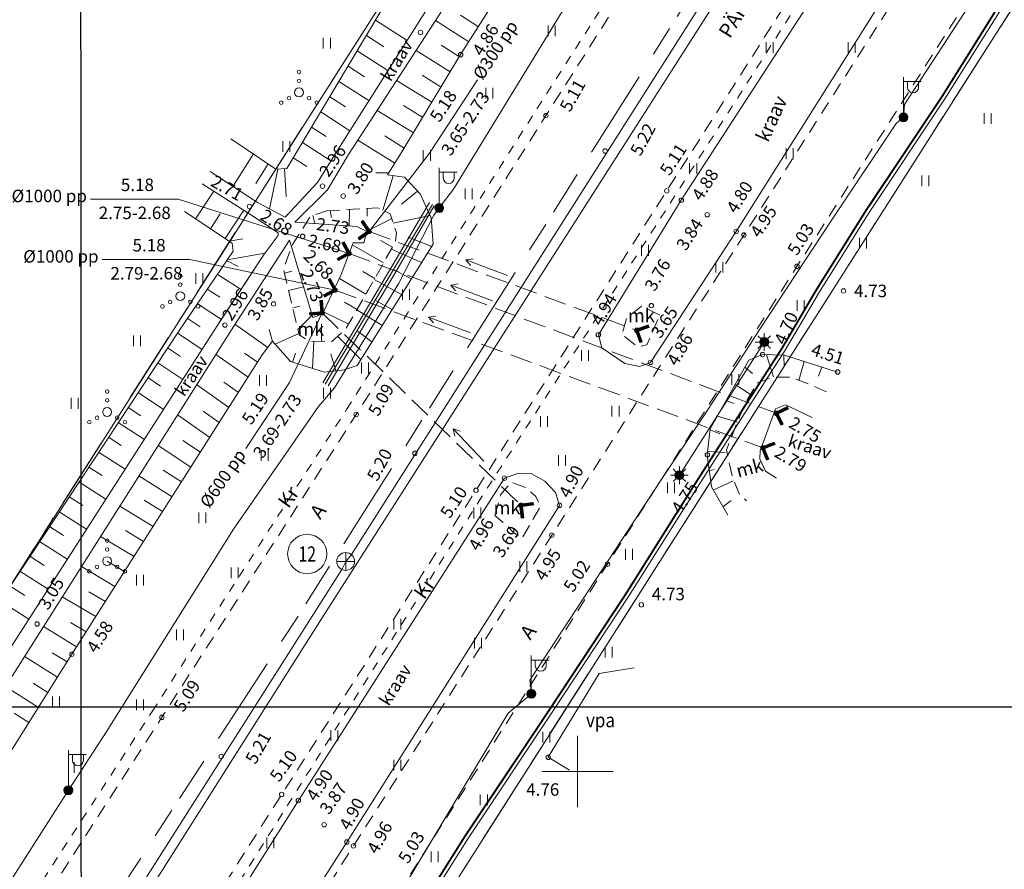
# Model space of a CAD drawing. Units: metres. Extents: x 527462 to 528616, y 6473185 to 6474246.
# Drawn here: x 527719 to 527774, y 6473445 to 6473492 of the extents above; entities that cross this region are included whole.
import ezdxf
from ezdxf.enums import TextEntityAlignment as Align
from ezdxf.lldxf.tags import DXFTag

# ---------------------------------------------------------------- set-up
doc = ezdxf.new("R2010")
doc.units = ezdxf.units.M
for name, pattern in [('-KS-', [26, 5, -0.8, -0.8, 3.4, -1.5, -1.5, 10, -3]), ('ASFBET', [2.5, 1.5, -1]), ('KATASTRIPIIR', [7, 4, -1, 1, -1]), ('KRUUSKILL', [2, 1, -1]), ('NOLVAKINDL', [2.25, 1.5, -0.75]), ('TRUUP', [3.5, 2.5, -1]), ('VIITJOON', [0])]:
    doc.linetypes.add(name, pattern=pattern)
for name, color, linetype in [('004 MP', 6, 'Continuous'), ('ERINOUE_RONGAD', 7, 'Continuous'), ('HALJASTUS', 8, 'Continuous'), ('KAEVUNR_KKAEV', 7, 'Continuous'), ('KORGUS-EH2000', 7, 'Continuous'), ('MPKAABEL', 250, 'Continuous'), ('PIIR', 30, 'Continuous'), ('POST', 8, 'Continuous'), ('RAJATIS', 7, 'Continuous'), ('RELJEEF', 8, 'Continuous'), ('SITRASS', 3, 'Continuous'), ('TEE', 250, 'Continuous'), ('TRUUP', 4, 'Continuous'), ('Vaated', 150, 'Continuous'), ('VEEKOGU', 4, 'Continuous'), ('VORK', 7, 'Continuous'), ('VTRASS', 5, 'Continuous')]:
    doc.layers.add(name, color=color, linetype=linetype)
doc.layers.add('KKAEV', color=7, linetype='Continuous', true_color=0xa300a3)
doc.layers.add('KTRASS', color=7, linetype='Continuous', true_color=0xa300a3)
doc.layers.add('RAJATISEDET', color=251, linetype='Continuous', lineweight=0)
doc.styles.get("Standard").update_dxf_attribs({"font": 'arial.ttf'})
doc.styles.add('Style-ENGINEERING', font='ENGINEERING.shx')
doc.styles.add('Style-INTL_ENGINEERING', font='INTL_ENGINEERING.shx')
doc.styles.add('Style-INTL_ISO', font='INTL_ISO.shx')
doc.styles.add('Style-INTL_ISO_ITALIC', font='INTL_ISO_ITALIC.shx')
tags = doc.linetypes.add('-K-', pattern='A,12.7,-5.08,["K",Standard,S=2.54,R=0,X=-2.54,Y=-1.27],-3.35', length=21.13).pattern_tags.tags
tags[6] = DXFTag(74, 10)
tags = doc.linetypes.add('-V-', pattern='A,12.7,-5.08,["V",Standard,S=2.54,R=0,X=-2.54,Y=-1.27],-3.35', length=21.13).pattern_tags.tags
tags[6] = DXFTag(74, 10)
doc.linetypes.add('KAABEL10-11', pattern='A,5,-1.5,["1W1",Standard,S=1,R=0,X=-1,Y=-0.5],-2', length=8.5)
doc.linetypes.add('MP_KBL', pattern='A,8,-2,[138,mkm,S=1,R=0,X=0,Y=0],6,[138,mkm,S=1,R=180,X=0,Y=0],-2', length=18)

# ---------------------------------------------------------------- blocks, each defined once
blk = doc.blocks.new('KAKAEV_6')
at = {"layer": 'KKAEV', "color": 204, "linetype": 'Continuous', "lineweight": 0}
for p, q in [((0, 1), (0, -1)), ((1, -0.02), (-1, -0.02))]:
    blk.add_line(p, q, dxfattribs=at)
blk.add_circle((0, 0), 1, dxfattribs=at)
blk = doc.blocks.new('HEIN_9')
at = {"layer": 'HALJASTUS', "color": 9, "linetype": 'Continuous', "lineweight": 0}
for p, q in [((-0.4, 0.6), (-0.4, -0.6)), ((0.39, 0.6), (0.39, -0.6))]:
    blk.add_line(p, q, dxfattribs=at)
blk = doc.blocks.new('MAPALL')
at = {"layer": 'SITRASS', "color": 3, "linetype": 'Continuous', "lineweight": 0}
for p, q in [((-0.5, 0), (-1, 0)), ((-0.35, 0.35), (-0.71, 0.71)), ((0, 0.5), (0, 1)), ((0.35, 0.35), (0.71, 0.71)), ((0.5, 0), (1, 0)), ((-0.35, -0.35), (-0.71, -0.71)), ((0, -0.5), (0, -1)), ((0.35, -0.35), (0.71, -0.71))]:
    blk.add_line(p, q, dxfattribs=at)
for radius in [0.5, 0.45, 0.4, 0.35, 0.3, 0.25, 0.2, 0.15, 0.1, 0.05]:
    blk.add_circle((0, 0), radius, dxfattribs=at)
blk = doc.blocks.new('VKORIS_5')
at = {"layer": 'VORK', "color": 9, "linetype": 'Continuous', "lineweight": 0}
for p, q in [((0, 0.04), (0, -0.04)), ((-0.04, 0), (0.04, 0))]:
    blk.add_line(p, q, dxfattribs=at)
blk = doc.blocks.new('VAPOST_27')
at = {"layer": 'POST', "color": 7, "linetype": 'Continuous', "lineweight": 0}
for p, q in [((0, 0.005), (0, 0.045)), ((0, 0.04), (0.02, 0.04)), ((0.0045, 0.0336), (0.0045, 0.04)), ((0.0168, 0.0336), (0.0168, 0.04))]:
    blk.add_line(p, q, dxfattribs=at)
blk.add_arc((0.0107, 0.0336), 0.00613, 180, 0, dxfattribs=at)
blk.add_point((0, 0), dxfattribs=at)
blk = doc.blocks.new('MEPOST_4')
at = {"layer": 'POST', "color": 7, "linetype": 'Continuous', "lineweight": 0}
for radius in [0.005, 0.0045, 0.004, 0.0035, 0.003, 0.0025, 0.002, 0.0015, 0.001, 0.0005]:
    blk.add_circle((0, 0), radius, dxfattribs=at)
blk = doc.blocks.new('TORVAL_1')
at = {"layer": 'TRUUP', "color": 7, "linetype": 'Continuous', "lineweight": 0}
for p, q in [((-0.011, 0.009), (-0.009, 0.011)), ((-0.002, 0), (-0.011, 0.009)), ((-0.011, -0.009), (-0.002, 0)), ((-0.0109, 0.0089), (-0.0079, 0.0099)), ((-0.0105, 0.0085), (-0.0075, 0.0095)), ((-0.0104, 0.0096), (-0.0083, 0.0103)), ((-0.0101, 0.0081), (-0.0071, 0.0091)), ((0, 0), (-0.01, 0.01)), ((-0.01, -0.01), (0, 0)), ((-0.0097, 0.0077), (-0.0067, 0.0087)), ((-0.0096, 0.0104), (-0.0087, 0.0107)), ((-0.0093, 0.0073), (-0.0063, 0.0083)), ((0.002, 0), (-0.009, 0.011)), ((-0.0089, 0.0069), (-0.0059, 0.0079)), ((-0.0086, 0.0065), (-0.0055, 0.0075)), ((-0.0082, 0.0061), (-0.0051, 0.0071)), ((-0.0078, 0.0057), (-0.0047, 0.0067)), ((-0.0074, 0.0054), (-0.0043, 0.0064)), ((-0.007, 0.005), (-0.0039, 0.006)), ((-0.0066, 0.0046), (-0.0035, 0.0056)), ((-0.0062, 0.0042), (-0.0031, 0.0052)), ((-0.0058, 0.0038), (-0.0028, 0.0048)), ((-0.0054, 0.0034), (-0.0024, 0.0044)), ((-0.005, 0.003), (-0.002, 0.004)), ((-0.0046, 0.0026), (-0.0016, 0.0036)), ((-0.0042, 0.0022), (-0.0012, 0.0032)), ((-0.004, -0.002), (0.002, 0)), ((-0.0038, 0.0018), (-0.0008, 0.0028)), ((-0.0034, 0.0014), (-0.0004, 0.0024)), ((-0.0032, -0.0012), (0.0016, 0.0004)), ((-0.003, 0.001), (0, 0.002)), ((-0.0026, 0.0006), (0.0004, 0.0016)), ((-0.0024, -0.0004), (0.0012, 0.0008)), ((-0.0022, 0.0002), (0.0008, 0.0012)), ((-0.011, -0.009), (-0.005, -0.007)), ((-0.011, -0.009), (-0.009, -0.011)), ((-0.0106, -0.0094), (-0.0058, -0.0078)), ((-0.0102, -0.0082), (-0.0042, -0.0063)), ((-0.0102, -0.0098), (-0.0066, -0.0086)), ((-0.0098, -0.0102), (-0.0074, -0.0094)), ((-0.0095, -0.0075), (-0.0035, -0.0055)), ((-0.0094, -0.0106), (-0.0082, -0.0102)), ((-0.009, -0.011), (0.002, 0)), ((-0.0087, -0.0067), (-0.0027, -0.0047)), ((-0.0079, -0.0059), (-0.0019, -0.0039)), ((-0.0071, -0.0051), (-0.0011, -0.0031)), ((-0.0063, -0.0043), (-0.0003, -0.0023)), ((-0.0055, -0.0035), (0.0005, -0.0015)), ((-0.0047, -0.0027), (0.0013, -0.0008))]:
    blk.add_line(p, q, dxfattribs=at)
blk = doc.blocks.new('SUUND_3')
at = {"layer": 'TRUUP', "color": 7, "linetype": 'Continuous', "lineweight": 0}
for p in [(-0.025, 0), (0.0178, 0.0041), (0.0178, -0.0041)]:
    blk.add_line(p, (0.025, 0), dxfattribs=at)
blk = doc.blocks.new('VQSA_2')
at = {"layer": 'HALJASTUS', "color": 9, "linetype": 'Continuous', "lineweight": 0}
for centre, radius in [((0, 0.023), 0.002), ((0, 0.013), 0.002), ((0, 0), 0.005), ((-0.02, -0.0115), 0.002), ((-0.0113, -0.0065), 0.002), ((0.0113, -0.0065), 0.002), ((0.02, -0.0115), 0.002)]:
    blk.add_circle(centre, radius, dxfattribs=at)

msp = doc.modelspace()

# ---------------------------------------------------------------- linework, layer by layer
at = {"layer": '004 MP', "linetype": 'KAABEL10-11', "ltscale": 0.7, "flags": 128}
msp.add_lwpolyline([(527702.58, 6473383.454, 0.11, 0.11, 0), (527705.362, 6473386.115, 0.11, 0.11, 0), (527709.312, 6473392.392, 0.11, 0.11, 0), (527713.801, 6473399.451, 0.11, 0.11, 0), (527718.394, 6473406.447, 0.11, 0.11, 0), (527723.441, 6473414.051, 0.11, 0.11, 0), (527728.237, 6473421.674, 0.11, 0.11, 0), (527733.21, 6473429.66, 0.11, 0.11, 0), (527738.822, 6473438.632, 0.11, 0.11, 0), (527743.678, 6473446.349, 0.11, 0.11, 0), (527748.451, 6473453.5, 0.11, 0.11, 0), (527752.697, 6473459.935, 0.11, 0.11, 0), (527756.427, 6473465.871, 0.11, 0.11, 0), (527759.108, 6473470.061, 0.11, 0.11, 0), (527761.48, 6473473.75, 0.11, 0.11, 0), (527763.41, 6473477.033, 0.11, 0.11, 0), (527766.197, 6473481.487, 0.11, 0.11, 0), (527770.449, 6473487.856, 0.11, 0.11, 0), (527774.838, 6473494.88, 0.11, 0.11, 0), (527779.325, 6473501.982, 0.11, 0.11, 0), (527783.4, 6473509.4, 0.11, 0.11, 0), (527785.35, 6473510.567, 0.11, 0.11, 0)], format="xyseb", dxfattribs=at)
at = {"layer": 'ERINOUE_RONGAD', "linetype": 'Continuous', "lineweight": 0}
msp.add_circle((527734.841, 6473462.213), 1.1, dxfattribs=at)
at = {"layer": 'HALJASTUS', "color": 9, "linetype": 'Continuous', "lineweight": 0, "ltscale": 0.5, "flags": 128}
msp.add_lwpolyline([(527749.556, 6473450.078), (527748.365, 6473450.803), (527751.231, 6473455.508), (527753.187, 6473455.818)], dxfattribs=at)
at = {"layer": 'KORGUS-EH2000', "linetype": 'Continuous', "lineweight": 0}
for centre in [(527741.197, 6473491.471), (527743.45, 6473490.227), (527748.235, 6473486.806), (527751.555, 6473484.818), (527735.698, 6473482.847), (527755.015, 6473482.587), (527736.858, 6473482.288), (527755.831, 6473482.058), (527731.603, 6473481.704), (527757.281, 6473481.245), (527734.587, 6473480.03), (527738.317, 6473480.299), (527758.907, 6473480.303), (527759.344, 6473480.107), (527737.186, 6473479.071), (527762.32, 6473478.347), (527736.408, 6473477.016), (527764.933, 6473476.97), (527732.953, 6473476.241), (527754.148, 6473476.146), (527735.682, 6473475.739), (527730.224, 6473475.055), (527751.176, 6473474.51), (527753.334, 6473474.758), (527760.392, 6473473.399), (527754.106, 6473472.96), (527764.604, 6473472.42), (527737.588, 6473470.036), (527761.174, 6473470.103), (527740.885, 6473467.857), (527757.29, 6473467.776), (527760.411, 6473468.163), (527745.907, 6473466.466), (527744.312, 6473465.787), (527746.832, 6473464.938), (527748.998, 6473464.939), (527748.563, 6473463.264), (527751.687, 6473461.64), (527753.588, 6473459.356), (527719.683, 6473458.285), (527721.638, 6473456.584), (527726.684, 6473453.047), (527730.016, 6473450.847), (527748.365, 6473450.803), (527733.408, 6473448.719), (527734.343, 6473448.382), (527735.795, 6473447.02), (527737.065, 6473446.049), (527737.437, 6473445.834)]:
    msp.add_circle(centre, 0.125, dxfattribs=at)
at = {"layer": 'KTRASS', "color": 204, "linetype": '-K-', "lineweight": 0, "ltscale": 0.5, "flags": 128}
for points in [[(527737, 6473461.792), (527737.321, 6473462.177), (527776.364, 6473523.632), (527776.597, 6473524.073)], [(527697.252, 6473399.206), (527697.566, 6473399.597), (527736.789, 6473461.34), (527737, 6473461.792)]]:
    msp.add_lwpolyline(points, dxfattribs=at)
at = {"layer": 'KTRASS', "color": 204, "linetype": '-KS-', "lineweight": 0, "ltscale": 0.5, "flags": 128}
msp.add_lwpolyline([(527790.285, 6473514.354), (527776.143, 6473523.485), (527775.257, 6473523.453), (527746.749, 6473478.372), (527743.456, 6473473.166), (527734.197, 6473458.524), (527714.061, 6473427.563), (527699.359, 6473403.579), (527696.847, 6473399.822), (527671.388, 6473360.015)], dxfattribs=at)
at = {"layer": 'MPKAABEL', "linetype": 'MP_KBL', "lineweight": 0, "ltscale": 0.5, "flags": 128}
msp.add_lwpolyline([(527849.003, 6473530.664), (527850.36, 6473529.938), (527850.576, 6473529.291), (527850.055, 6473528.575), (527849.016, 6473528.059), (527847.693, 6473528.14), (527846.057, 6473528.66), (527845.281, 6473528.521), (527844.672, 6473527.45), (527843.638, 6473525.52), (527840.613, 6473520.067), (527837.703, 6473514.842), (527835.554, 6473510.947), (527834.756, 6473509.129), (527834.266, 6473507.953), (527833.696, 6473507.369), (527833.243, 6473507.262), (527832.782, 6473507.25), (527829.12, 6473509.074), (527821.383, 6473512.514), (527811.932, 6473516.957), (527804.408, 6473520.934), (527803.637, 6473521.221), (527803.118, 6473521.323), (527802.75, 6473521.254), (527802.488, 6473521.122), (527801.793, 6473519.932), (527800.608, 6473517.245), (527800.299, 6473516.869), (527799.636, 6473516.871), (527794.652, 6473518.771), (527791.846, 6473519.495), (527791.153, 6473519.616), (527790.3, 6473519.26), (527789.367, 6473518.098), (527787.322, 6473514.662), (527783.924, 6473509.601), (527779.505, 6473501.873), (527775.016, 6473494.768), (527770.626, 6473487.742), (527766.373, 6473481.373), (527763.59, 6473476.924), (527761.659, 6473473.64), (527759.284, 6473469.947), (527756.605, 6473465.759), (527752.873, 6473459.821), (527748.626, 6473453.384), (527743.854, 6473446.234), (527739, 6473438.521), (527733.388, 6473429.549), (527728.415, 6473421.562), (527723.617, 6473413.937), (527718.569, 6473406.331), (527713.977, 6473399.337), (527709.49, 6473392.28), (527705.544, 6473386.01), (527702.808, 6473380.745), (527699.791, 6473375.997), (527699.131, 6473375.588), (527698.503, 6473375.558), (527698.087, 6473375.742), (527695.639, 6473377.328), (527691.658, 6473379.985), (527686.746, 6473383.206), (527682.935, 6473385.654), (527681.95, 6473386.109), (527681.286, 6473386.008), (527680.691, 6473385.657), (527679.578, 6473383.936), (527675.793, 6473378.118), (527671.817, 6473371.873), (527671.169, 6473370.852), (527670.696, 6473370.437), (527670.158, 6473370.233), (527669.695, 6473370.193), (527667.574, 6473371.198), (527665.255, 6473372.808), (527663.693, 6473373.884), (527663.403, 6473374.134)], dxfattribs=at)
at = {"layer": 'MPKAABEL', "color": 7, "linetype": 'MP_KBL', "lineweight": 0, "ltscale": 0.5, "flags": 128}
for points in [[(527768.298, 6473486.712), (527768.348, 6473487.426), (527774.137, 6473496.301), (527780.172, 6473505.673), (527783.506, 6473511.224), (527789.175, 6473521.044), (527792.3, 6473525.583), (527792.311, 6473525.601), (527794.343, 6473528.895), (527794.691, 6473528.865), (527802.399, 6473525.248), (527806.627, 6473524.567), (527808.225, 6473524.047), (527812.695, 6473521.941), (527831.005, 6473513.004), (527831.527, 6473512.191), (527834.862, 6473511.39), (527835.233, 6473511.509), (527843.738, 6473527.474), (527842.42, 6473528.141)], [(527762.882, 6473513.885), (527759.505, 6473509.055), (527751.91, 6473497.186), (527743.04, 6473482.686), (527742.246, 6473481.627)], [(527768.298, 6473486.712), (527767.882, 6473486.363), (527764.272, 6473480.964), (527760.23, 6473474.821), (527757.134, 6473470.025), (527754.659, 6473466.311), (527747.327, 6473455.132), (527747.419, 6473454.364)], [(527742.246, 6473481.627), (527741.951, 6473481.217), (527739.967, 6473477.373), (527736.366, 6473471.529), (527735.479, 6473470.491), (527730.697, 6473463.605), (527723.552, 6473452.219), (527721.442, 6473448.955)], [(527747.419, 6473454.364), (527746.117, 6473453.287), (527737.365, 6473438.701), (527726.975, 6473422.686), (527726.357, 6473421.075)], [(527721.442, 6473448.955), (527716.601, 6473441.404), (527708.458, 6473428.471), (527701.806, 6473417.892), (527700.411, 6473415.664)]]:
    msp.add_lwpolyline(points, dxfattribs=at)
at = {"layer": 'MPKAABEL', "color": 7, "linetype": 'Continuous', "lineweight": 0, "ltscale": 0.5, "flags": 128}
for points in [[(527762.882, 6473513.885), (527759.505, 6473509.055), (527751.91, 6473497.186), (527743.04, 6473482.686), (527742.246, 6473481.627)], [(527768.298, 6473486.712), (527768.321, 6473487.012), (527768.348, 6473487.426), (527774.137, 6473496.301), (527780.172, 6473505.673), (527783.506, 6473511.224)], [(527747.419, 6473454.364), (527747.327, 6473455.132), (527754.659, 6473466.311), (527757.134, 6473470.025), (527760.23, 6473474.821), (527764.272, 6473480.964), (527767.882, 6473486.363), (527768.298, 6473486.712)], [(527742.246, 6473481.627), (527741.951, 6473481.217), (527739.967, 6473477.373), (527736.366, 6473471.529), (527735.479, 6473470.491), (527730.697, 6473463.605), (527723.552, 6473452.219), (527721.442, 6473448.955)], [(527735.717, 6473471.817), (527739.652, 6473478.443), (527741.698, 6473481.933)], [(527741.872, 6473481.82), (527739.796, 6473478.358), (527735.854, 6473471.736)], [(527736.02, 6473471.638), (527739.94, 6473478.273), (527741.968, 6473481.751)], [(527726.357, 6473421.075), (527726.975, 6473422.686), (527737.365, 6473438.701), (527746.117, 6473453.287), (527747.419, 6473454.364)], [(527721.442, 6473448.955), (527716.601, 6473441.404), (527708.458, 6473428.471), (527701.806, 6473417.892), (527700.411, 6473415.664)]]:
    msp.add_lwpolyline(points, dxfattribs=at)
at = {"layer": 'PIIR', "color": 30, "linetype": 'KATASTRIPIIR', "lineweight": 0}
for points in [[(527764.66, 6473533.37), (527698.91, 6473430.19), (527622.76, 6473478.16), (527725, 6473556.61), (527748.24, 6473543.71)], [(527805.35, 6473513.1), (527843.46, 6473495.77), (527965.52, 6473440.55), (527975.16, 6473433.88), (527994.61, 6473420.91), (528024.41, 6473401.01), (528041.57, 6473388.02), (528070.33, 6473358.71), (528045.12, 6473335.47), (528037.02, 6473329.27), (528030.08, 6473325.55), (528020.05, 6473322.15), (528006.76, 6473320.33), (527942.02, 6473313.79), (527943.6, 6473323.83), (527932.6, 6473324.85), (527931.02, 6473312.86), (527909.89, 6473319.7), (527855.73, 6473337.23), (527805.37, 6473319.35), (527816.27, 6473350.94), (527722.15, 6473410.83), (527783.85, 6473507.66), (527799.05, 6473500.78)]]:
    msp.add_lwpolyline(points, close=True, dxfattribs=at)
at = {"layer": 'PIIR', "color": 30, "linetype": 'Continuous', "lineweight": 0, "flags": 128}
msp.add_lwpolyline([(527764.66, 6473533.37), (527791.36, 6473519.46), (527783.85, 6473507.66), (527722.15, 6473410.83), (527657.81, 6473309.88), (527648.99, 6473298.86), (527591.39, 6473255.91), (527547.9, 6473184.54), (527522.15, 6473199.9), (527524.3, 6473203.49), (527569.72, 6473278.1), (527604.69, 6473303.6), (527630.11, 6473322.26), (527663.22, 6473374.2), (527698.91, 6473430.19)], close=True, dxfattribs=at)
at = {"layer": 'RAJATISEDET', "linetype": 'Continuous', "lineweight": 0, "ltscale": 0.5, "flags": 128}
for points in [[(527738.201, 6473481.173), (527738.201, 6473481.601)], [(527735.267, 6473480.745), (527735.153, 6473481.193)], [(527736.209, 6473481.095), (527736.127, 6473481.477)], [(527737.187, 6473480.607), (527737.211, 6473481.542)], [(527738.16, 6473480.308), (527739.581, 6473481.024)], [(527737.368, 6473479.547), (527739.123, 6473478.539)], [(527738.944, 6473479.795), (527739.619, 6473479.417)], [(527733.975, 6473478.07), (527733.561, 6473477.973)], [(527737.954, 6473478.057), (527738.628, 6473477.661)], [(527734.637, 6473477.199), (527733.795, 6473477)], [(527736.644, 6473477.667), (527738.135, 6473476.791)], [(527734.433, 6473476.123), (527734.028, 6473476.028)], [(527736.939, 6473476.334), (527737.635, 6473475.923)], [(527735.116, 6473475.608), (527734.321, 6473474.811)], [(527735.759, 6473475.801), (527737.167, 6473475.11)], [(527735.65, 6473475.101), (527735.65, 6473474.131)]]:
    msp.add_lwpolyline(points, dxfattribs=at)
at = {"layer": 'RELJEEF', "color": 9, "linetype": 'NOLVAKINDL', "lineweight": 0, "ltscale": 0.5, "flags": 128}
for points in [[(527735.915, 6473481.464), (527738.81, 6473481.638), (527739.489, 6473481.29), (527739.854, 6473480.236), (527739.777, 6473479.697), (527738.259, 6473477.007), (527737.021, 6473474.856), (527736.2, 6473474.119), (527734.925, 6473474.147), (527734.395, 6473474.504), (527733.505, 6473478.204), (527734.008, 6473479.567), (527735.021, 6473481.146), (527735.915, 6473481.464)], [(527754.627, 6473475.619), (527753.601, 6473476.121), (527752.77, 6473475.46), (527752.491, 6473474.523), (527753.388, 6473473.837), (527753.388, 6473473.837), (527753.891, 6473473.937), (527754.627, 6473475.619)], [(527763.982, 6473471.302), (527762.962, 6473471.758), (527761.895, 6473472.139), (527760.943, 6473472.135), (527760.119, 6473471.822), (527759.384, 6473470.629), (527758.359, 6473468.042), (527758.699, 6473466.523), (527759.108, 6473465.533), (527759.493, 6473465.19)], [(527745.369, 6473464.362), (527745.692, 6473465.528), (527746.277, 6473466.246), (527747.148, 6473465.914), (527747.677, 6473465.429), (527747.937, 6473464.881), (527746.891, 6473463.075), (527746.402, 6473463.429), (527746.026, 6473463.84), (527745.369, 6473464.362)]]:
    msp.add_lwpolyline(points, dxfattribs=at)
at = {"layer": 'SITRASS', "color": 3, "linetype": 'Continuous', "lineweight": 0, "ltscale": 0.5, "flags": 128}
msp.add_lwpolyline([(527755.721, 6473466.63), (527760.484, 6473474.1)], dxfattribs=at)
at = {"layer": 'TEE', "color": 7, "linetype": 'ASFBET', "lineweight": 0, "ltscale": 0.5, "flags": 128}
for points in [[(527764.803, 6473538.97), (527765.924, 6473537.795), (527767.753, 6473535.688), (527768.468, 6473534.876), (527769.483, 6473533.707), (527770.431, 6473532.762), (527771.375, 6473531.923), (527772.425, 6473531.029), (527773.186, 6473530.35), (527773.612, 6473530.005), (527773.391, 6473528.983), (527772.729, 6473527.498), (527771.614, 6473524.972), (527770.513, 6473522.857), (527768.329, 6473518.849), (527766.465, 6473515.621), (527764.427, 6473512.271), (527758.942, 6473503.635), (527748.235, 6473486.806), (527737.588, 6473470.036), (527726.684, 6473453.047), (527715.804, 6473436.146), (527705.474, 6473419.809), (527700.093, 6473411.396), (527699.325, 6473410.821), (527698.308, 6473410.114), (527697.194, 6473409.567), (527696.046, 6473409.155), (527695.104, 6473408.911), (527693.965, 6473408.826), (527692.86, 6473408.878), (527691.749, 6473409.072), (527690.839, 6473409.402), (527689.308, 6473410.311), (527687.446, 6473411.468), (527686.412, 6473412.166), (527684.559, 6473409.206), (527681.994, 6473405.265), (527682.565, 6473404.894), (527683.96, 6473403.992), (527685.614, 6473402.877), (527686.617, 6473402.019), (527687.434, 6473401.098), (527688.045, 6473400.039), (527688.453, 6473398.846), (527688.713, 6473397.61), (527688.881, 6473396.332), (527688.91, 6473395.269), (527688.738, 6473393.677), (527683.574, 6473385.548), (527672.749, 6473368.483), (527668.384, 6473361.601)], [(527781.319, 6473514.432), (527780.632, 6473514.794), (527779.742, 6473514.97), (527778.682, 6473514.8), (527777.394, 6473514.416), (527776.179, 6473513.997), (527775.286, 6473513.46), (527774.393, 6473512.825), (527773.463, 6473511.531), (527765.777, 6473499.486), (527755.015, 6473482.587), (527744.312, 6473465.787), (527733.408, 6473448.719), (527722.639, 6473431.807), (527712.106, 6473415.338), (527700.926, 6473397.798), (527696.879, 6473391.333), (527696.748, 6473390.549), (527696.592, 6473389.588), (527696.683, 6473388.606), (527697.056, 6473387.733), (527697.688, 6473386.667), (527698.411, 6473385.796), (527698.895, 6473385.419), (527700.66, 6473388.139), (527705.107, 6473395.109), (527716.184, 6473412.551), (527726.697, 6473428.909), (527737.437, 6473445.834), (527748.563, 6473463.264), (527759.344, 6473480.107), (527769.991, 6473496.778), (527777.76, 6473508.935), (527780.691, 6473513.384), (527781.013, 6473513.855), (527781.319, 6473514.432)], [(527701.623, 6473383.137), (527703.527, 6473386.252), (527708.128, 6473393.45), (527719.152, 6473410.661), (527729.638, 6473427.072), (527740.521, 6473444.06), (527751.687, 6473461.64), (527762.32, 6473478.347), (527773.092, 6473495.152), (527780.875, 6473507.346), (527783.696, 6473511.57), (527784.032, 6473512.12), (527784.371, 6473512.543), (527785.298, 6473512.027), (527787.829, 6473510.377)]]:
    msp.add_lwpolyline(points, dxfattribs=at)
at = {"layer": 'TEE', "color": 7, "linetype": 'KRUUSKILL', "lineweight": 0, "ltscale": 0.5}
for points in [[(527715.11, 6473436.368), (527726.143, 6473453.38), (527737.049, 6473470.317), (527747.732, 6473487.193), (527758.479, 6473503.965), (527769.041, 6473521.333), (527771.095, 6473525.418), (527772.371, 6473528.414), (527773.154, 6473530.378)], [(527781.013, 6473513.855), (527780.439, 6473514.147), (527778.767, 6473514.231), (527777.506, 6473513.919), (527776.076, 6473513.171), (527774.955, 6473512.392), (527774.447, 6473511.873), (527773.761, 6473510.815), (527766.252, 6473499.154), (527755.476, 6473482.312), (527744.646, 6473465.434), (527733.99, 6473448.508), (527723.164, 6473431.345), (527712.644, 6473415.044), (527701.591, 6473397.58), (527697.66, 6473391.422), (527697.428, 6473390.769), (527697.247, 6473389.25), (527697.766, 6473387.772), (527698.601, 6473386.693), (527699.271, 6473385.998)]]:
    msp.add_lwpolyline(points, dxfattribs=at)
at = {"layer": 'TRUUP', "color": 7, "linetype": 'VIITJOON', "lineweight": 0, "ltscale": 0.5}
for points in [[(527738.317, 6473480.299), (527741.693, 6473484.706), (527744.402, 6473488.814)], [(527722.676, 6473482.117), (527727.597, 6473482.125), (527737.186, 6473479.071)], [(527723.332, 6473478.727), (527728.253, 6473478.736), (527736.408, 6473477.016)], [(527731.401, 6473468.124), (527733.85, 6473471.838), (527735.682, 6473475.739)]]:
    msp.add_lwpolyline(points, dxfattribs=at)
at = {"layer": 'TRUUP', "color": 7, "linetype": 'TRUUP', "lineweight": 0, "ltscale": 0.5, "flags": 128}
for points in [[(527738.317, 6473480.299), (527753.334, 6473474.758)], [(527737.186, 6473479.071), (527761.174, 6473470.103)], [(527736.408, 6473477.016), (527760.411, 6473468.163)], [(527735.682, 6473475.739), (527746.832, 6473464.938)]]:
    msp.add_lwpolyline(points, dxfattribs=at)
at = {"layer": 'Vaated'}
for points in [[(527722.128, 6473559.765), (527917.128, 6473559.765), (527917.128, 6473491.323), (527832.128, 6473491.323), (527832.128, 6473421.265), (527722.184, 6473421.265), (527722.128, 6473559.765)], [(527628.651, 6473453.63), (527823.651, 6473453.63), (527823.651, 6473385.187), (527738.651, 6473385.187), (527738.651, 6473315.13), (527628.707, 6473315.13), (527628.651, 6473453.63)]]:
    msp.add_lwpolyline(points, dxfattribs=at)
at = {"layer": 'VEEKOGU', "color": 9, "linetype": 'Continuous', "lineweight": 0, "ltscale": 0.5}
for p, q in [((527738.672, 6473492.159), (527740.441, 6473491.028)), ((527743.912, 6473490.951), (527742.045, 6473492.149)), ((527744.444, 6473491.787), (527743.433, 6473492.446)), ((527738.159, 6473491.3), (527739.144, 6473490.67)), ((527737.646, 6473490.441), (527739.37, 6473489.339)), ((527742.868, 6473489.261), (527740.95, 6473490.462)), ((527743.377, 6473490.106), (527742.35, 6473490.765)), ((527737.135, 6473489.585), (527738.064, 6473488.987)), ((527741.839, 6473487.555), (527739.858, 6473488.779)), ((527742.355, 6473488.411), (527741.291, 6473489.069)), ((527736.622, 6473488.726), (527738.297, 6473487.647)), ((527736.11, 6473487.868), (527736.98, 6473487.306)), ((527740.806, 6473485.842), (527738.769, 6473487.101)), ((527741.322, 6473486.698), (527740.24, 6473487.367)), ((527735.597, 6473487.009), (527737.226, 6473485.957)), ((527735.084, 6473486.15), (527735.896, 6473485.625)), ((527740.29, 6473484.985), (527739.188, 6473485.666)), ((527734.571, 6473485.29), (527736.166, 6473484.261)), ((527739.759, 6473484.138), (527737.679, 6473485.423)), ((527731.818, 6473484.654), (527730.676, 6473482.837)), ((527734.058, 6473484.431), (527734.811, 6473483.945)), ((527732.647, 6473484.094), (527731.958, 6473482.998)), ((527733.2, 6473483.808), (527732.728, 6473481.579)), ((527733.564, 6473483.832), (527733.667, 6473482.267)), ((527739.414, 6473483.595), (527738.691, 6473483.595)), ((527739.662, 6473483.436), (527739.079, 6473481.5)), ((527728.574, 6473481.007), (527729.602, 6473482.565)), ((527741.034, 6473482.567), (527740.138, 6473481.841)), ((527729.408, 6473480.455), (527729.958, 6473481.288)), ((527730.242, 6473479.903), (527731.291, 6473481.493)), ((527741.743, 6473481.206), (527739.669, 6473480.771)), ((527741.828, 6473479.468), (527740.501, 6473479.994)), ((527730.465, 6473479.755), (527731.23, 6473479.886)), ((527730.353, 6473478.721), (527732.467, 6473479.083)), ((527741.259, 6473478.561), (527739.563, 6473479.318)), ((527730.317, 6473478.669), (527730.958, 6473478.343)), ((527729.796, 6473477.904), (527731.128, 6473477.048)), ((527740.687, 6473477.65), (527739.667, 6473478.177)), ((527740.139, 6473476.776), (527738.605, 6473477.62)), ((527729.233, 6473477.077), (527729.932, 6473476.628)), ((527728.673, 6473476.257), (527730.029, 6473475.369)), ((527739.601, 6473475.919), (527738.711, 6473476.42)), ((527739.045, 6473475.032), (527737.632, 6473475.917)), ((527728.114, 6473475.436), (527728.836, 6473474.955)), ((527732.628, 6473473.788), (527730.781, 6473475.1)), ((527727.554, 6473474.607), (527728.944, 6473473.682)), ((527732.901, 6473474.138), (527732.713, 6473474.803)), ((527733.041, 6473473.981), (527734.374, 6473474.59)), ((527737.845, 6473473.12), (527736.539, 6473474.423)), ((527738.473, 6473474.122), (527737.636, 6473474.736)), ((527735.139, 6473472.618), (527735.208, 6473474.141)), ((527727.004, 6473473.775), (527727.727, 6473473.291)), ((527731.519, 6473472.123), (527729.708, 6473473.408)), ((527732.056, 6473472.967), (527731.324, 6473473.487)), ((527734.009, 6473472.979), (527734.183, 6473473.469)), ((527736.443, 6473472.48), (527736.161, 6473473.441)), ((527760.606, 6473473.392), (527760.995, 6473472.155)), ((527761.581, 6473473.36), (527761.605, 6473472.687)), ((527726.452, 6473472.941), (527727.861, 6473471.997)), ((527762.719, 6473473.012), (527762.428, 6473471.949)), ((527759.405, 6473472.693), (527759.83, 6473472.343)), ((527763.725, 6473472.696), (527763.528, 6473472.191)), ((527725.901, 6473472.107), (527726.614, 6473471.629)), ((527730.444, 6473470.433), (527728.637, 6473471.716)), ((527730.981, 6473471.278), (527730.166, 6473471.857)), ((527758.857, 6473471.72), (527759.715, 6473471.167)), ((527725.35, 6473471.272), (527726.779, 6473470.315)), ((527758.347, 6473470.815), (527758.795, 6473470.658)), ((527724.796, 6473470.435), (527725.504, 6473469.965)), ((527729.374, 6473468.75), (527727.561, 6473470.017)), ((527729.907, 6473469.588), (527729.008, 6473470.226)), ((527724.241, 6473469.594), (527725.704, 6473468.642)), ((527757.856, 6473469.944), (527758.979, 6473469.606)), ((527757.445, 6473469.169), (527757.993, 6473468.954)), ((527723.689, 6473468.76), (527724.409, 6473468.292)), ((527728.317, 6473467.087), (527726.476, 6473468.305)), ((527728.846, 6473467.92), (527727.862, 6473468.587)), ((527723.135, 6473467.922), (527724.625, 6473466.964)), ((527757.311, 6473467.966), (527758.301, 6473467.896)), ((527722.583, 6473467.087), (527723.327, 6473466.61)), ((527727.786, 6473466.253), (527726.756, 6473466.921)), ((527757.405, 6473466.87), (527757.669, 6473466.952)), ((527722.032, 6473466.253), (527723.543, 6473465.282)), ((527727.257, 6473465.42), (527725.396, 6473466.599)), ((527757.626, 6473465.798), (527758.745, 6473466.319)), ((527721.48, 6473465.419), (527722.246, 6473464.927)), ((527726.728, 6473464.588), (527725.686, 6473465.231)), ((527758.166, 6473464.863), (527758.636, 6473465.211)), ((527720.929, 6473464.584), (527722.462, 6473463.6)), ((527726.191, 6473463.744), (527724.32, 6473464.899)), ((527720.378, 6473463.75), (527721.165, 6473463.244)), ((527725.659, 6473462.908), (527724.641, 6473463.526)), ((527719.826, 6473462.916), (527721.38, 6473461.917)), ((527725.127, 6473462.071), (527723.242, 6473463.197)), ((527719.275, 6473462.082), (527720.083, 6473461.562)), ((527724.59, 6473461.226), (527723.614, 6473461.81)), ((527718.723, 6473461.247), (527720.298, 6473460.235)), ((527724.054, 6473460.383), (527722.171, 6473461.505)), ((527718.172, 6473460.413), (527719.002, 6473459.879)), ((527723.517, 6473459.539), (527722.589, 6473460.092)), ((527717.621, 6473459.579), (527719.216, 6473458.553)), ((527722.98, 6473458.695), (527721.1, 6473459.815)), ((527722.444, 6473457.851), (527721.566, 6473458.374)), ((527721.902, 6473456.999), (527720.035, 6473458.134)), ((527720.83, 6473455.3), (527718.971, 6473456.453)), ((527721.367, 6473456.154), (527720.528, 6473456.664)), ((527719.757, 6473453.596), (527717.912, 6473454.777)), ((527720.293, 6473454.446), (527719.466, 6473454.969)), ((527719.224, 6473452.749), (527718.389, 6473453.284))]:
    msp.add_line(p, q, dxfattribs=at)
at = {"layer": 'VEEKOGU', "color": 9, "linetype": 'Continuous', "lineweight": 0, "ltscale": 0.5, "flags": 128}
for points in [[(527754.106, 6473472.96), (527753.494, 6473472.731), (527752.666, 6473472.899), (527751.363, 6473473.774), (527751.176, 6473474.51), (527755.831, 6473482.058), (527766.704, 6473498.865), (527774.46, 6473510.68), (527775.093, 6473510.881), (527775.699, 6473510.687), (527776.264, 6473510.309), (527776.683, 6473509.596), (527776.692, 6473508.792), (527769.425, 6473496.995), (527758.907, 6473480.303), (527754.106, 6473472.96)], [(527751.506, 6473508.485), (527736.55, 6473484.89), (527735.426, 6473483.05), (527733.61, 6473481.11), (527732.06, 6473481.935), (527729.393, 6473483.674)], [(527718.279, 6473455.36), (527730.716, 6473475), (527733.851, 6473479.81), (527733.851, 6473479.81), (527735.154, 6473475.483), (527735.417, 6473475.568), (527735.741, 6473475.762), (527736.748, 6473477.885), (527737.415, 6473479.672), (527738.015, 6473479.664), (527738.185, 6473480.295), (527737.619, 6473480.576), (527734.144, 6473480.826), (527734.144, 6473480.826), (527735.97, 6473482.644), (527737.165, 6473484.63), (527752.253, 6473507.876)], [(527710.349, 6473438.648), (527721.638, 6473456.584), (527732.315, 6473473.375), (527732.897, 6473474.143), (527733.909, 6473473.011), (527735.805, 6473472.406), (527736.919, 6473472.536), (527737.635, 6473472.786), (527741.906, 6473479.592), (527741.804, 6473481.076), (527741.176, 6473482.415), (527740.3, 6473483.355), (527739.339, 6473483.477), (527740.158, 6473484.767), (527743.45, 6473490.227), (527754.086, 6473506.921)], [(527739.086, 6473492.852), (527733.705, 6473483.841), (527733.082, 6473483.8), (527730.564, 6473485.502)], [(527692.779, 6473416.335), (527698.572, 6473425.656), (527707.465, 6473439.518), (527717.546, 6473455.955), (527730.133, 6473475.531), (527732.432, 6473479.037), (527733.21, 6473480.084), (527733.208, 6473480.234), (527731.502, 6473481.359), (527728.948, 6473482.979)], [(527727.95, 6473481.421), (527730.634, 6473479.643), (527730.682, 6473479.204), (527727.703, 6473474.833), (527717.24, 6473459.003)], [(527729.942, 6473475.24), (527732.432, 6473479.037)], [(527758.438, 6473464.392), (527757.518, 6473465.985), (527757.29, 6473467.776), (527757.451, 6473469.224), (527759.625, 6473473.084), (527760.392, 6473473.399), (527761.614, 6473473.359), (527764.604, 6473472.42)], [(527761.167, 6473466.457), (527760.556, 6473466.855), (527760.236, 6473467.557), (527760.247, 6473468.002), (527761.119, 6473470.356), (527761.669, 6473470.58), (527763.181, 6473469.864)], [(527704.694, 6473395.375), (527700.557, 6473389.055), (527700.076, 6473388.805), (527699.387, 6473388.884), (527698.015, 6473390.072), (527697.886, 6473390.794), (527701.895, 6473397.414), (527713.133, 6473414.845), (527723.493, 6473431.171), (527734.343, 6473448.382), (527745.907, 6473466.466), (527746.698, 6473466.742), (527747.41, 6473466.718), (527748.172, 6473466.299), (527748.776, 6473465.657), (527748.998, 6473464.939), (527737.065, 6473446.049), (527726.25, 6473429.099), (527715.689, 6473412.84), (527704.694, 6473395.375)]]:
    msp.add_lwpolyline(points, dxfattribs=at)
at = {"layer": 'VTRASS', "linetype": '-V-', "lineweight": 0, "ltscale": 0.5, "flags": 128}
msp.add_lwpolyline([(527672.512, 6473359.422), (527698.227, 6473399.321), (527700.245, 6473402.789), (527715.407, 6473426.647), (527716.4, 6473428.214), (527735.779, 6473458.784), (527744.695, 6473472.743), (527747.843, 6473477.673), (527772.938, 6473516.964), (527777.042, 6473523.39), (527777.612, 6473524.365), (527781.628, 6473530.823), (527784.439, 6473534.94), (527785.232, 6473536.358), (527785.626, 6473537.064), (527786.781, 6473539.129), (527788.048, 6473541.313)], dxfattribs=at)

# ---------------------------------------------------------------- block references
at = {"layer": 'HALJASTUS', "color": 9, "linetype": 'Continuous', "lineweight": 0}
for name, p, xscale, yscale, zscale in [('HEIN_9', (527748.556, 6473491.566), 0.5, 0.5, 0.5), ('HEIN_9', (527735.943, 6473490.868), 0.5, 0.5, 0.5), ('HEIN_9', (527760.798, 6473490.623), 0.5, 0.5, 0.5), ('HEIN_9', (527765.391, 6473490.623), 0.5, 0.5, 0.5), ('VQSA_2', (527734.382, 6473488.108), 50, 50, 50), ('HEIN_9', (527745.056, 6473488.066), 0.5, 0.5, 0.5), ('HEIN_9', (527773.026, 6473486.652), 0.5, 0.5, 0.5), ('HEIN_9', (527733.665, 6473485.067), 0.5, 0.5, 0.5), ('HEIN_9', (527761.917, 6473484.67), 0.5, 0.5, 0.5), ('HEIN_9', (527741.556, 6473484.566), 0.5, 0.5, 0.5), ('HEIN_9', (527756.499, 6473483.845), 0.5, 0.5, 0.5), ('HEIN_9', (527769.526, 6473483.152), 0.5, 0.5, 0.5), ('HEIN_9', (527743.897, 6473482.423), 0.5, 0.5, 0.5), ('HEIN_9', (527766.026, 6473479.652), 0.5, 0.5, 0.5), ('HEIN_9', (527753.79, 6473479.247), 0.5, 0.5, 0.5), ('HEIN_9', (527757.971, 6473478.304), 0.5, 0.5, 0.5), ('VQSA_2', (527727.717, 6473476.675), 50, 50, 50), ('HEIN_9', (527728.788, 6473477.663), 0.5, 0.5, 0.5), ('HEIN_9', (527740.381, 6473476.771), 0.5, 0.5, 0.5), ('HEIN_9', (527762.526, 6473476.152), 0.5, 0.5, 0.5), ('HEIN_9', (527725.288, 6473474.163), 0.5, 0.5, 0.5), ('HEIN_9', (527750.434, 6473473.352), 0.5, 0.5, 0.5), ('HEIN_9', (527738.084, 6473472.645), 0.5, 0.5, 0.5), ('HEIN_9', (527732.356, 6473471.944), 0.5, 0.5, 0.5), ('HEIN_9', (527758.871, 6473471.997), 0.5, 0.5, 0.5), ('VQSA_2', (527723.614, 6473470.179), 50, 50, 50), ('HEIN_9', (527735.957, 6473471.239), 0.5, 0.5, 0.5), ('HEIN_9', (527721.788, 6473470.663), 0.5, 0.5, 0.5), ('HEIN_9', (527752.141, 6473470.228), 0.5, 0.5, 0.5), ('HEIN_9', (527748.137, 6473469.639), 0.5, 0.5, 0.5), ('HEIN_9', (527732.457, 6473467.739), 0.5, 0.5, 0.5), ('HEIN_9', (527749.14, 6473467.458), 0.5, 0.5, 0.5), ('HEIN_9', (527755.254, 6473465.926), 0.5, 0.5, 0.5), ('HEIN_9', (527728.957, 6473464.239), 0.5, 0.5, 0.5), ('HEIN_9', (527744.385, 6473464.511), 0.5, 0.5, 0.5), ('VQSA_2', (527723.614, 6473461.81), 50, 50, 50), ('HEIN_9', (527752.894, 6473462.191), 0.5, 0.5, 0.5), ('HEIN_9', (527746.976, 6473461.504), 0.5, 0.5, 0.5), ('HEIN_9', (527730.766, 6473461.158), 0.5, 0.5, 0.5), ('HEIN_9', (527725.457, 6473460.739), 0.5, 0.5, 0.5), ('HEIN_9', (527739.893, 6473458.269), 0.5, 0.5, 0.5), ('HEIN_9', (527727.704, 6473457.68), 0.5, 0.5, 0.5), ('HEIN_9', (527744.427, 6473457.208), 0.5, 0.5, 0.5), ('HEIN_9', (527751.754, 6473456.694), 0.5, 0.5, 0.5), ('HEIN_9', (527720.755, 6473453.907), 0.5, 0.5, 0.5), ('HEIN_9', (527725.457, 6473453.739), 0.5, 0.5, 0.5), ('HEIN_9', (527736.36, 6473452.021), 0.5, 0.5, 0.5), ('HEIN_9', (527748.254, 6473451.926), 0.5, 0.5, 0.5), ('HEIN_9', (527739.893, 6473450.371), 0.5, 0.5, 0.5), ('HEIN_9', (527721.957, 6473450.239), 0.5, 0.5, 0.5), ('HEIN_9', (527744.754, 6473448.426), 0.5, 0.5, 0.5), ('HEIN_9', (527732.768, 6473446.009), 0.5, 0.5, 0.5), ('HEIN_9', (527742, 6473445.215), 0.5, 0.5, 0.5)]:
    msp.add_blockref(name, p, dxfattribs=dict(at, xscale=xscale, yscale=yscale, zscale=zscale))
at = {"layer": 'KKAEV', "color": 204, "linetype": 'Continuous', "lineweight": 0, "xscale": 0.5, "yscale": 0.5, "zscale": 0.5}
msp.add_blockref('KAKAEV_6', (527737, 6473461.792), dxfattribs=at)
at = {"layer": 'POST', "color": 7, "linetype": 'Continuous', "lineweight": 0, "xscale": 50, "yscale": 50, "zscale": 50}
for name, p in [('VAPOST_27', (527768.298, 6473486.712)), ('MEPOST_4', (527768.298, 6473486.712)), ('VAPOST_27', (527742.246, 6473481.627)), ('MEPOST_4', (527742.246, 6473481.627)), ('VAPOST_27', (527747.412, 6473454.262)), ('MEPOST_4', (527747.419, 6473454.364)), ('VAPOST_27', (527721.442, 6473448.955)), ('MEPOST_4', (527721.442, 6473448.955))]:
    msp.add_blockref(name, p, dxfattribs=at)
at = {"layer": 'SITRASS', "color": 3, "linetype": 'Continuous', "lineweight": 0, "xscale": 0.5, "yscale": 0.5, "zscale": 0.5}
for p in [(527760.484, 6473474.1), (527755.721, 6473466.63)]:
    msp.add_blockref('MAPALL', p, dxfattribs=at)
at = {"layer": 'TRUUP', "color": 7, "linetype": 'Continuous', "lineweight": 0}
for name, p, xscale, yscale, zscale, rotation in [('TORVAL_1', (527738.317, 6473480.299), 50.00000000000001, 50.00000000000001, 50.00000000000001, 349.4455710044468), ('TORVAL_1', (527737.186, 6473479.071), 50, 50, 50, 343.4335747833849), ('SUUND_3', (527744.907, 6473478.273), 50.00000000000001, 50.00000000000001, 50.00000000000001, 159.3892886204546), ('TORVAL_1', (527736.408, 6473477.016), 49.99999999999999, 49.99999999999999, 49.99999999999999, 343.1239281478801), ('SUUND_3', (527744.068, 6473476.856), 49.99999999999999, 50, 50, 159.3892886204546), ('TORVAL_1', (527735.682, 6473475.739), 49.99999999999999, 49.99999999999999, 49.99999999999999, 320.1198234753122), ('SUUND_3', (527742.825, 6473475.057), 49.99999999999999, 50, 50, 159.3892886204546), ('TORVAL_1', (527753.334, 6473474.758), 49.99999999999998, 49.99999999999999, 49.99999999999999, 154.4225072139718), ('TORVAL_1', (527761.174, 6473470.103), 49.99999999999999, 50, 50, 160.9883094684618), ('SUUND_3', (527743.895, 6473468.323), 49.99999999999999, 49.99999999999999, 49.99999999999999, 133.6402558887758), ('TORVAL_1', (527760.411, 6473468.163), 49.99999999999999, 49.99999999999999, 49.99999999999999, 156.6280799414366), ('TORVAL_1', (527746.832, 6473464.938), 50.00000000000001, 50.00000000000001, 50.00000000000001, 142.5223989236012)]:
    msp.add_blockref(name, p, dxfattribs=dict(at, xscale=xscale, yscale=yscale, zscale=zscale, rotation=rotation))
at = {"layer": 'VORK', "color": 9, "linetype": 'Continuous', "lineweight": 0, "xscale": 50, "yscale": 50, "zscale": 50}
msp.add_blockref('VKORIS_5', (527750, 6473450), dxfattribs=at)

# ---------------------------------------------------------------- texts
at = {"layer": 'HALJASTUS', "color": 9, "linetype": 'Continuous', "lineweight": 0, "style": 'Style-INTL_ENGINEERING', "width": 0.875}
msp.add_text('vpa', height=0.8, dxfattribs=at).set_placement((527751.298, 6473452.889), align=Align.MIDDLE_CENTER)
at = {"layer": 'KAEVUNR_KKAEV', "linetype": 'Continuous', "lineweight": 0, "style": 'Style-ENGINEERING', "width": 0.764706}
msp.add_text('12', height=0.85, dxfattribs=at).set_placement((527734.841, 6473462.213), align=Align.MIDDLE_CENTER)
at = {"layer": 'KORGUS-EH2000', "linetype": 'Continuous', "lineweight": 0, "style": 'Style-INTL_ISO_ITALIC'}
for s, rotation, p in [(' 4.86', 58.1706, (527744.241, 6473490.091)), (' 5.11', 60.6866, (527749.172, 6473486.942)), (' 5.22', 61.7818, (527753.135, 6473484.465)), (' 2.96', 56.5528, (527735.635, 6473483.312)), (' 5.11', 56.7419, (527754.758, 6473483.397)), (' 3.80', 58.0817, (527737.224, 6473482.33)), (' 4.88', 56.8965, (527756.541, 6473481.979)), (' 2.71', 330.6479, (527729.349, 6473483.306)), (' 4.80', 58.1349, (527758.498, 6473481.269)), (' 4.95', 57.0452, (527759.819, 6473479.911)), (' 2.68', 327.793, (527732.146, 6473481.421)), (' 2.73', 352.2753, (527735.15, 6473480.767)), (' 3.84', 57.3538, (527755.683, 6473479.185)), (' 5.03', 57.2684, (527761.912, 6473478.916)), (' 2.68', 347.9898, (527734.709, 6473479.867)), (' 2.68', 314.6714, (527734.679, 6473479.257)), (' 3.76', 60.0354, (527753.93, 6473476.882)), (' 2.73', 292.4637, (527734.667, 6473478.326)), (' 2.96', 58.0204, (527730.19, 6473475.227)), (' 3.85', 60.722, (527731.643, 6473475.229)), (' 4.94', 60.4125, (527750.928, 6473474.939)), (' 3.65', 56.3282, (527754.247, 6473474.264)), (' 4.70', 66.1678, (527761.249, 6473473.838)), (' 4.86', 59.6799, (527755.176, 6473472.698)), (' 4.51', 342.4443, (527762.962, 6473473.776)), (' 5.09', 60.22, (527738.418, 6473469.876)), (' 2.75', 329.0941, (527761.802, 6473469.769)), (' 5.20', 61.9791, (527738.365, 6473466.217)), (' 2.79', 329.2199, (527760.993, 6473468.12)), (' 4.90', 62.9654, (527749.129, 6473465.264)), (' 4.75', 56.8778, (527755.396, 6473464.416)), (' 5.10', 56.3364, (527742.431, 6473464.17)), (' 4.96', 61.2451, (527744.051, 6473462.311)), (' 3.69', 56.0911, (527745.375, 6473461.963)), (' 4.95', 58.0204, (527747.738, 6473460.647)), (' 5.02', 57.3455, (527749.35, 6473460.021)), (' 3.05', 59.3745, (527719.891, 6473459.01)), (' 4.58', 57.7759, (527722.591, 6473456.602)), (' 5.09', 57.4377, (527727.477, 6473453.3)), (' 5.21', 60.4098, (527731.529, 6473450.354)), (' 5.10', 54.5675, (527732.849, 6473449.4)), (' 4.90', 56.9279, (527734.911, 6473448.288)), (' 3.87', 55.2426, (527735.651, 6473447.563)), (' 4.90', 60.9082, (527736.792, 6473446.635)), (' 4.96', 61.3799, (527738.359, 6473445.303)), (' 5.03', 58.7095, (527740.091, 6473444.79))]:
    msp.add_text(s, height=0.7, rotation=rotation, dxfattribs=at).set_placement(p, align=Align.MIDDLE_LEFT)
for s, p in [(' 4.73', (527765.308, 6473476.97)), (' 4.73', (527753.963, 6473459.962)), (' 4.76', (527746.915, 6473448.996))]:
    msp.add_text(s, height=0.7, dxfattribs=at).set_placement(p, align=Align.MIDDLE_LEFT)
at = {"layer": 'RAJATIS', "color": 7, "linetype": 'Continuous', "lineweight": 0, "style": 'Style-INTL_ISO'}
msp.add_text('%%C300 pp', height=0.7, rotation=56.5971, dxfattribs=at).set_placement((527745.399, 6473490.484), align=Align.MIDDLE_CENTER)
for p in [(527720.366, 6473482.298), (527721.021, 6473478.908)]:
    msp.add_text('%%C1000 pp', height=0.7, dxfattribs=at).set_placement(p, align=Align.MIDDLE_CENTER)
at = {"layer": 'RELJEEF', "color": 9, "linetype": 'Continuous', "lineweight": 0, "style": 'Style-INTL_ISO'}
for p in [(527753.59, 6473475.592), (527735.041, 6473474.826), (527746.053, 6473464.805)]:
    msp.add_text('mk', height=0.75, dxfattribs=at).set_placement(p, align=Align.MIDDLE_CENTER)
msp.add_text('mk', height=0.75, rotation=14.7577, dxfattribs=at).set_placement((527759.656, 6473467.045), align=Align.MIDDLE_CENTER)
at = {"layer": 'TEE', "color": 7, "linetype": 'Continuous', "lineweight": 0, "style": 'Style-INTL_ISO'}
for s, rotation, p in [('PÄRLIMÕISA TEE', 58.38, (527760.438, 6473494.908)), ('Kr', 54.3634, (527733.788, 6473465.413)), ('Kr', 54.0903, (527741.416, 6473460.295))]:
    msp.add_text(s, height=0.8, rotation=rotation, dxfattribs=at).set_placement(p, align=Align.MIDDLE_CENTER)
for rotation, p in [(52.5, (527735.561, 6473464.107)), (52.6524, (527747.351, 6473457.341))]:
    msp.add_text('A', height=0.8, rotation=rotation, dxfattribs=at).set_placement(p)
at = {"layer": 'TRUUP', "color": 7, "linetype": 'Continuous', "lineweight": 0, "style": 'Style-INTL_ISO'}
for s, rotation, p in [('5.18', 56.5971, (527742.476, 6473487.349)), ('3.65-2.73', 56.5515, (527743.715, 6473486.371)), ('5.18', 0.0951, (527725.313, 6473482.924)), ('2.75-2.68', 0.0495, (527725.163, 6473481.35)), ('5.18', 0.0951, (527725.968, 6473479.534)), ('2.79-2.68', 0.0495, (527725.819, 6473477.96)), ('5.19', 56.5971, (527731.924, 6473470.374)), ('3.69-2.73', 56.5515, (527733.163, 6473469.395)), ('%%C600 pp', 55.4968, (527730.103, 6473466.445))]:
    msp.add_text(s, height=0.7, rotation=rotation, dxfattribs=at).set_placement(p, align=Align.MIDDLE_CENTER)
at = {"layer": 'VEEKOGU', "color": 9, "linetype": 'Continuous', "lineweight": 0, "style": 'Style-INTL_ISO'}
for rotation, p in [(58.9201, (527739.861, 6473489.91)), (56.3282, (527728.335, 6473472.212)), (342.2728, (527763.04, 6473468.228)), (57.8655, (527739.776, 6473454.865))]:
    msp.add_text('kraav', height=0.7, rotation=rotation, dxfattribs=at).set_placement(p, align=Align.MIDDLE_CENTER)
at = {"layer": 'VEEKOGU', "color": 9, "linetype": 'Continuous', "lineweight": 0, "style": 'Style-INTL_ISO_ITALIC', "width": 0.9375}
msp.add_text('kraav', height=0.8, rotation=65.4953, dxfattribs=at).set_placement((527760.888, 6473486.638), align=Align.MIDDLE_CENTER)

doc.saveas('drawing.dxf')
